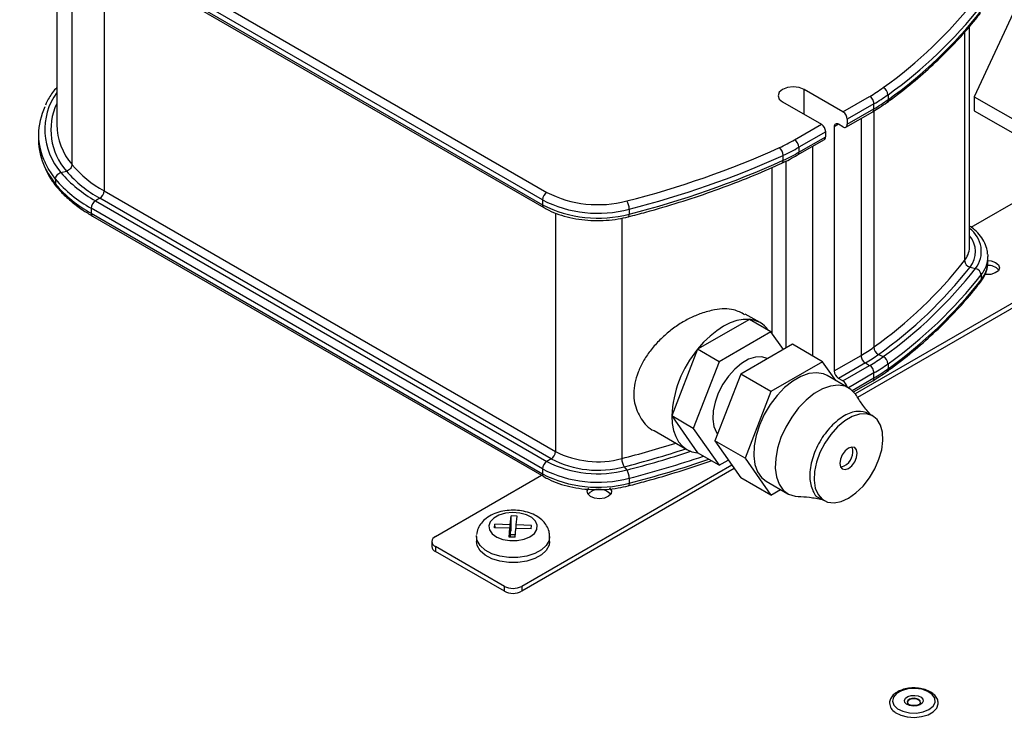
# Model space of a CAD drawing. Units: millimetres. Extents: x 3164 to 3584, y 2209 to 2506.
# Drawn here: x 3273 to 3289, y 2462 to 2474 of the extents above; entities that cross this region are included whole.
import ezdxf

# ---------------------------------------------------------------- set-up
doc = ezdxf.new("R2010")
doc.units = ezdxf.units.MM
doc.layers.add('Греерс', color=7, linetype='Continuous', lineweight=25)

# ---------------------------------------------------------------- blocks, each defined once
blk = doc.blocks.new('ГРЕЕРС КС1+ВС-1110_общий')
at = {"layer": 'Греерс'}
for p, q in [((-49.358, 50.958), (-49.358, 47.57)), ((-49.108, 50.713), (-49.108, 46.914)), ((-48.722, 50.731), (-41.321, 46.459)), ((-41.391, 46.337), (-48.793, 50.609)), ((-48.793, 50.527), (-41.391, 46.255)), ((-48.772, 50.481), (-41.371, 46.209)), ((-48.581, 50.371), (-48.581, 46.485)), ((-33.598, 49.562), (-34.311, 48.027)), ((-34.388, 45.569), (-34.388, 49.182)), ((-34.472, 49.084), (-34.472, 45.34)), ((-36.465, 47.779), (-37.102, 48.146)), ((-37.102, 47.738), (-37.102, 48.146)), ((-36.465, 47.779), (-36.027, 48.032)), ((-35.726, 48.059), (-35.726, 47.977)), ((-34.311, 48.027), (-32.364, 46.903)), ((-34.311, 48.027), (-34.311, 47.798)), ((-37.455, 47.942), (-36.819, 47.575)), ((-35.956, 47.91), (-36.395, 47.657)), ((-36.395, 47.575), (-35.956, 47.828)), ((-35.956, 47.828), (-35.956, 47.91)), ((-34.311, 47.798), (-32.544, 46.779)), ((-36.415, 47.529), (-35.977, 47.782)), ((-36.395, 47.657), (-36.395, 47.575)), ((-36.168, 47.672), (-36.168, 43.786)), ((-35.961, 47.792), (-35.961, 43.92)), ((-37.258, 47.322), (-36.819, 47.575)), ((-36.536, 47.575), (-36.607, 47.534)), ((-36.607, 47.534), (-36.607, 43.533)), ((-36.465, 47.534), (-36.536, 47.575)), ((-49.658, 47.406), (-49.658, 47.325)), ((-37.208, 47.072), (-36.769, 47.325)), ((-36.748, 47.453), (-37.187, 47.199)), ((-37.187, 47.118), (-36.748, 47.371)), ((-36.748, 47.371), (-36.748, 47.453)), ((-37.187, 47.199), (-37.187, 47.118)), ((-36.96, 43.778), (-36.96, 47.215)), ((-37.446, 46.985), (-37.446, 47.066)), ((-37.632, 46.865), (-37.632, 44.154)), ((-37.399, 46.971), (-37.399, 43.909)), ((-49.379, 46.677), (-49.379, 46.596)), ((-49.289, 46.784), (-49.198, 46.808)), ((-34.363, 45.889), (-32.824, 46.777)), ((-48.652, 46.362), (-48.722, 46.321)), ((-41.25, 42.09), (-48.652, 46.362)), ((-48.581, 46.485), (-41.179, 42.213)), ((-41.391, 41.927), (-48.793, 46.199)), ((-48.793, 46.199), (-48.793, 46.117)), ((-48.722, 46.321), (-41.321, 42.05)), ((-41.391, 46.337), (-41.391, 46.255)), ((-39.971, 46.185), (-39.971, 46.103)), ((-48.793, 46.117), (-41.391, 41.845)), ((-48.772, 46.072), (-41.371, 41.8)), ((-41.179, 46.121), (-41.179, 42.213)), ((-40.092, 46.037), (-40.092, 42.096)), ((-31.41, 45.961), (-36.264, 43.159)), ((-31.41, 45.879), (-36.224, 43.1)), ((-34.388, 45.556), (-34.388, 45.569)), ((-34.088, 45.324), (-34.088, 45.406)), ((-34.381, 45.235), (-34.289, 45.212)), ((-34.088, 45.312), (-34.088, 45.324)), ((-34.198, 45.107), (-34.198, 45.025)), ((-37.824, 44.324), (-38.069, 44.465)), ((-38, 44.378), (-38.848, 43.888)), ((-37.646, 44.174), (-38, 44.378)), ((-37.646, 44.174), (-38.495, 43.684)), ((-37.442, 43.884), (-37.646, 44.174)), ((-37.293, 43.97), (-38.141, 43.48)), ((-36.798, 43.684), (-37.293, 43.97)), ((-38.848, 43.888), (-39.273, 42.795)), ((-38.495, 43.684), (-38.848, 43.888)), ((-36.607, 43.533), (-36.168, 43.786)), ((-35.883, 43.803), (-35.804, 43.767)), ((-38.495, 43.684), (-38.919, 42.591)), ((-36.798, 43.684), (-37.646, 43.195)), ((-36.58, 43.375), (-36.798, 43.684)), ((-36.097, 43.663), (-36.536, 43.41)), ((-36.465, 43.369), (-36.027, 43.623)), ((-36.097, 43.663), (-36.027, 43.623)), ((-35.726, 43.649), (-35.726, 43.568)), ((-38.141, 43.48), (-38.565, 42.387)), ((-37.646, 43.195), (-38.141, 43.48)), ((-36.369, 43.253), (-36.722, 43.457)), ((-35.956, 43.5), (-36.376, 43.257)), ((-35.956, 43.418), (-35.956, 43.5)), ((-36.465, 43.369), (-36.536, 43.41)), ((-36.313, 43.213), (-35.956, 43.418)), ((-36.291, 43.191), (-35.977, 43.373)), ((-37.646, 43.195), (-38.07, 42.101)), ((-38.919, 42.591), (-39.273, 42.795)), ((-39.273, 42.795), (-38.848, 42.191)), ((-35.974, 42.794), (-36.055, 42.841)), ((-39.559, 42.554), (-39.024, 42.245)), ((-38.919, 42.591), (-38.495, 41.987)), ((-38.07, 42.101), (-38.565, 42.387)), ((-38.565, 42.387), (-38.141, 41.783)), ((-38.495, 41.987), (-38.848, 42.191)), ((-38.287, 41.991), (-41.733, 40.002)), ((-41.25, 42.09), (-41.321, 42.05)), ((-38.495, 41.987), (-38.345, 42.073)), ((-38.07, 42.101), (-37.646, 41.497)), ((-43.148, 40.818), (-41.409, 41.822)), ((-38.247, 41.933), (-41.733, 39.921)), ((-41.391, 41.927), (-41.391, 41.845)), ((-40.052, 41.962), (-40.011, 41.909)), ((-39.971, 41.775), (-39.971, 41.693)), ((-37.646, 41.497), (-38.141, 41.783)), ((-37.722, 41.725), (-37.368, 41.521)), ((-37.646, 41.497), (-37.487, 41.589)), ((-36.855, 41.455), (-36.773, 41.408)), ((-42.177, 40.963), (-42.172, 41.02)), ((-41.922, 41.012), (-42.172, 41.02)), ((-42.17, 40.962), (-42.172, 41.02)), ((-41.922, 41.012), (-41.908, 41.156)), ((-41.918, 40.81), (-41.922, 41.012)), ((-41.808, 41.153), (-41.908, 41.156)), ((-41.903, 40.908), (-41.908, 41.156)), ((-41.822, 41.009), (-41.808, 41.153)), ((-41.928, 40.955), (-42.177, 40.963)), ((-41.941, 40.811), (-41.928, 40.955)), ((-41.924, 40.81), (-41.928, 40.955)), ((-41.841, 40.807), (-41.828, 40.951)), ((-41.578, 40.944), (-41.828, 40.951)), ((-41.823, 40.951), (-41.822, 41.009)), ((-41.573, 41.001), (-41.822, 41.009)), ((-41.578, 40.944), (-41.573, 41.001)), ((-43.206, 40.737), (-43.206, 40.655)), ((-42.475, 40.819), (-42.474, 40.838)), ((-42.475, 40.819), (-42.475, 40.737)), ((-41.841, 40.807), (-41.941, 40.811)), ((-41.275, 40.737), (-41.275, 40.819)), ((-42.016, 40.002), (-43.148, 40.655)), ((-43.148, 40.655), (-43.148, 40.574)), ((-42.016, 39.921), (-43.148, 40.574)), ((-42.016, 39.921), (-42.016, 40.002)), ((-41.733, 40.002), (-41.733, 39.921)), ((-35.2, 38.08), (-35.199, 38.082))]:
    blk.add_line(p, q, dxfattribs=at)
at = {"layer": 'Греерс', "flags": 128}
for points in [[(-37.102, 48.146), (-37.183, 48.178), (-37.279, 48.189), (-37.374, 48.178), (-37.455, 48.146), (-37.51, 48.1), (-37.529, 48.044), (-37.51, 47.989), (-37.455, 47.942)], [(-49.551, 46.866), (-49.5, 46.771), (-49.379, 46.596)], [(-49.379, 46.677), (-49.5, 46.852), (-49.55, 46.947)], [(-39.986, 46.059), (-39.983, 46.061), (-39.977, 46.067), (-39.974, 46.076), (-39.971, 46.088), (-39.971, 46.103)], [(-34.089, 45.442), (-34.089, 45.43), (-34.088, 45.406)], [(-34.088, 45.341), (-34.033, 45.335), (-33.961, 45.311), (-33.913, 45.271), (-33.897, 45.223), (-33.916, 45.176), (-33.968, 45.138), (-34.042, 45.115), (-34.126, 45.112), (-34.138, 45.113)], [(-38, 44.378), (-38.099, 44.377), (-38.204, 44.358), (-38.313, 44.32), (-38.424, 44.265), (-38.535, 44.192), (-38.644, 44.104), (-38.749, 44.003), (-38.848, 43.888)], [(-37.696, 43.73), (-37.706, 43.736), (-37.797, 43.763), (-37.901, 43.759), (-38.013, 43.723), (-38.128, 43.656), (-38.24, 43.563), (-38.344, 43.448), (-38.435, 43.315), (-38.509, 43.171), (-38.563, 43.023), (-38.594, 42.878), (-38.6, 42.742), (-38.581, 42.622), (-38.539, 42.523), (-38.522, 42.499)], [(-36.722, 43.457), (-36.785, 43.485), (-36.898, 43.504), (-37.023, 43.489), (-37.155, 43.443), (-37.289, 43.365), (-37.421, 43.259), (-37.546, 43.13), (-37.659, 42.981), (-37.756, 42.817), (-37.834, 42.646), (-37.89, 42.472), (-37.922, 42.303), (-37.928, 42.144), (-37.909, 42.002), (-37.865, 41.88), (-37.798, 41.785), (-37.722, 41.725)], [(-36.244, 43.13), (-36.256, 43.149), (-36.334, 43.23), (-36.431, 43.281), (-36.544, 43.3), (-36.669, 43.285), (-36.801, 43.239), (-36.936, 43.161), (-37.068, 43.055), (-37.192, 42.926), (-37.305, 42.776), (-37.403, 42.613), (-37.481, 42.442), (-37.537, 42.268), (-37.568, 42.099), (-37.575, 41.94), (-37.556, 41.798), (-37.512, 41.676), (-37.444, 41.581), (-37.356, 41.514), (-37.251, 41.479), (-37.201, 41.474)], [(-39.273, 42.795), (-39.265, 42.671), (-39.244, 42.558), (-39.208, 42.457), (-39.159, 42.371), (-39.097, 42.3), (-39.024, 42.245), (-38.941, 42.209), (-38.848, 42.191)], [(-36.373, 41.448), (-36.252, 41.533), (-36.136, 41.645), (-36.031, 41.779), (-35.942, 41.927), (-35.874, 42.084), (-35.828, 42.241), (-35.809, 42.392), (-35.815, 42.529), (-35.848, 42.646), (-35.905, 42.738), (-35.984, 42.8), (-36.082, 42.829), (-36.193, 42.825), (-36.312, 42.786), (-36.435, 42.715), (-36.554, 42.616), (-36.665, 42.493), (-36.762, 42.351), (-36.842, 42.198), (-36.899, 42.04), (-36.932, 41.885), (-36.938, 41.74), (-36.918, 41.612), (-36.873, 41.507), (-36.805, 41.429), (-36.716, 41.383), (-36.611, 41.371), (-36.495, 41.393), (-36.373, 41.448)], [(-36.373, 41.936), (-36.319, 41.98), (-36.272, 42.043), (-36.241, 42.114), (-36.23, 42.184), (-36.241, 42.241), (-36.272, 42.277), (-36.319, 42.286), (-36.373, 42.267), (-36.428, 42.222), (-36.475, 42.16), (-36.506, 42.088), (-36.517, 42.018), (-36.506, 41.961), (-36.475, 41.926), (-36.428, 41.917), (-36.373, 41.936)], [(-36.504, 41.957), (-36.499, 41.957), (-36.444, 41.976)], [(-39.971, 41.693), (-39.971, 41.678), (-39.974, 41.666), (-39.977, 41.657), (-39.983, 41.651), (-39.986, 41.649)], [(-40.292, 41.615), (-40.263, 41.57), (-40.268, 41.521), (-40.308, 41.479), (-40.374, 41.449), (-40.456, 41.438), (-40.539, 41.447), (-40.607, 41.475), (-40.65, 41.516), (-40.66, 41.565), (-40.634, 41.611)], [(-40.648, 41.512), (-40.645, 41.516), (-40.602, 41.553)], [(-42.274, 40.995), (-42.263, 40.926), (-42.217, 40.863), (-42.141, 40.81), (-42.041, 40.772), (-41.927, 40.753), (-41.807, 40.754), (-41.694, 40.776), (-41.597, 40.816), (-41.525, 40.87), (-41.483, 40.935), (-41.477, 41.004), (-41.505, 41.07), (-41.567, 41.129), (-41.656, 41.175), (-41.764, 41.204), (-41.883, 41.213), (-42, 41.201), (-42.107, 41.17), (-42.192, 41.122), (-42.25, 41.062), (-42.274, 40.995)], [(-41.909, 40.851), (-41.875, 40.852), (-41.837, 40.85)], [(-41.275, 40.818), (-41.285, 40.756), (-41.33, 40.674), (-41.41, 40.6), (-41.518, 40.54), (-41.65, 40.498), (-41.795, 40.475), (-41.945, 40.475), (-42.091, 40.496), (-42.224, 40.537), (-42.334, 40.596), (-42.416, 40.669), (-42.463, 40.751), (-42.475, 40.819)], [(-41.275, 40.737), (-41.285, 40.675), (-41.33, 40.592), (-41.41, 40.518), (-41.518, 40.458), (-41.65, 40.416), (-41.795, 40.394), (-41.945, 40.393), (-42.091, 40.414), (-42.224, 40.455), (-42.334, 40.514), (-42.416, 40.587), (-42.463, 40.669), (-42.475, 40.737)], [(-35.57, 37.997), (-35.482, 37.954), (-35.375, 37.929), (-35.26, 37.926), (-35.149, 37.945), (-35.055, 37.983), (-34.988, 38.037), (-34.955, 38.101), (-34.959, 38.167), (-35, 38.229), (-35.075, 38.28), (-35.173, 38.315), (-35.286, 38.328), (-35.4, 38.32), (-35.504, 38.292), (-35.586, 38.245), (-35.637, 38.185), (-35.651, 38.119), (-35.628, 38.054), (-35.57, 37.997)], [(-35.42, 38.069), (-35.449, 38.1), (-35.455, 38.134), (-35.439, 38.168), (-35.401, 38.195), (-35.348, 38.212), (-35.288, 38.215), (-35.231, 38.206), (-35.184, 38.184), (-35.155, 38.154), (-35.148, 38.119), (-35.165, 38.086), (-35.202, 38.059), (-35.255, 38.042), (-35.315, 38.038), (-35.373, 38.048), (-35.42, 38.069)], [(-35.199, 38.082), (-35.192, 38.099), (-35.197, 38.123), (-35.218, 38.145), (-35.251, 38.161), (-35.292, 38.167), (-35.335, 38.165), (-35.372, 38.153), (-35.399, 38.134), (-35.411, 38.11), (-35.406, 38.085), (-35.403, 38.08)], [(-35.2, 38.08), (-35.195, 38.094), (-35.2, 38.118), (-35.22, 38.139), (-35.252, 38.154), (-35.292, 38.161), (-35.334, 38.158), (-35.37, 38.147), (-35.396, 38.128), (-35.408, 38.105), (-35.403, 38.081), (-35.401, 38.077)], [(-35.608, 37.937), (-35.518, 37.892), (-35.41, 37.864), (-35.291, 37.855), (-35.174, 37.867), (-35.068, 37.899), (-34.983, 37.947), (-34.926, 38.007), (-34.902, 38.075), (-34.902, 38.085)]]:
    blk.add_lwpolyline(points, dxfattribs=at)
at = {"layer": 'Греерс'}
for centre, radius, start, end in [((-40.101, 54.198), 7.397, 305.5112, 321.7819), ((-40.059, 54.132), 7.46, 305.5112, 321.7819), ((-40.059, 54.05), 7.46, 305.5112, 321.7819), ((-37.273, 50.2), 2.501, 299.9013, 305.9782), ((-35.866, 48.051), 0.14, 3.4597, 63.952), ((-48.49, 47.485), 1.063, 144.754, 221.2863), ((-36.109, 47.903), 0.154, 2.6023, 57.3977), ((-37.246, 50.153), 2.587, 299.9013, 305.9782), ((-37.246, 50.071), 2.587, 299.9013, 305.9782), ((-35.779, 47.974), 0.0532, 309.0719, 4.0167), ((-48.607, 47.406), 1.049, 154.2612, 205.9853), ((-48.433, 47.484), 1.021, 154.9542, 221.4678), ((-36.005, 47.823), 0.0493, 305.0092, 6.2982), ((-36.548, 47.65), 0.154, 2.6023, 57.3977), ((-48.32, 47.591), 1.038, 181.1591, 220.6575), ((-36.902, 47.446), 0.154, 2.6023, 57.3977), ((-36.564, 47.541), 0.0437, 50.815, 189.2203), ((-36.438, 47.568), 0.0437, 230.815, 9.2203), ((-48.587, 47.333), 1.071, 180.448, 205.8833), ((-38.74, 49.898), 2.973, 294.5005, 299.9156), ((-37.341, 47.192), 0.154, 2.6023, 57.3977), ((-36.796, 47.365), 0.048, 304.0523, 7.2552), ((-43.682, 60.853), 14.991, 284.1756, 294.3246), ((-37.617, 47.061), 0.172, 1.8007, 50.3477), ((-38.721, 49.865), 3.075, 294.5005, 299.9156), ((-43.673, 60.843), 15.119, 284.1756, 294.3246), ((-38.721, 49.783), 3.075, 294.5005, 299.9156), ((-37.236, 47.112), 0.0493, 305.0253, 6.2967), ((-47.64, 48.175), 1.935, 220.6754, 240.909), ((-43.673, 60.762), 15.119, 284.1756, 294.3246), ((-37.492, 46.978), 0.0466, 303.3178, 8.3752), ((-47.749, 48.077), 2.149, 220.6362, 240.9125), ((-47.713, 48.137), 2.077, 220.6484, 240.9114), ((-47.676, 48.115), 2.006, 220.6614, 240.9103), ((-47.749, 47.995), 2.149, 220.6362, 240.9125), ((-48.735, 46.492), 0.154, 302.6023, 357.3977), ((-41.238, 46.33), 0.154, 122.6023, 177.3977), ((-40.483, 48.095), 1.837, 242.8869, 284.8822), ((-48.64, 46.192), 0.154, 122.6023, 177.3977), ((-41.342, 46.25), 0.0493, 173.7032, 234.9749), ((-40.483, 48.111), 1.994, 242.8869, 284.8822), ((-40.483, 48.03), 1.994, 242.8869, 284.8822), ((-40.22, 46.183), 0.25, 0.4998, 33.1328), ((-48.746, 46.111), 0.048, 172.7448, 235.9477), ((-34.657, 45.491), 0.462, 322.7751, 54.3632), ((-34.69, 45.488), 0.399, 320.7253, 40.8861), ((-34.763, 45.577), 0.375, 320.7763, 356.6981), ((-34.575, 45.415), 0.487, 320.7054, 358.9115), ((-40.184, 49.838), 7.27, 305.5112, 321.7819), ((-40.142, 49.772), 7.333, 305.5112, 321.7819), ((-40.101, 49.788), 7.397, 305.5112, 321.7819), ((-34.353, 45.351), 0.119, 185.2231, 256.7827), ((-34.316, 45.096), 0.119, 5.2231, 76.7827), ((-34.577, 45.334), 0.489, 320.756, 357.3172), ((-34.072, 45.05), 0.211, 39.7922, 96.5621), ((-40.059, 49.722), 7.46, 305.5112, 321.7819), ((-40.059, 49.64), 7.46, 305.5112, 321.7819), ((-34.258, 45.024), 0.0605, 323.05, 1.1252), ((-38.032, 43.964), 0.416, 34.484, 85.5336), ((-37.329, 45.804), 2.328, 299.9013, 305.9782), ((-35.821, 43.929), 0.14, 183.4597, 243.952), ((-37.433, 42.71), 1.842, 140.2278, 177.3624), ((-36.015, 43.793), 0.154, 182.6023, 237.3977), ((-37.301, 45.756), 2.414, 299.9013, 305.9782), ((-37.273, 45.79), 2.501, 299.9013, 305.9782), ((-35.866, 43.641), 0.14, 3.4597, 63.952), ((-36.109, 43.493), 0.154, 2.6023, 57.3977), ((-37.246, 45.743), 2.587, 299.9013, 305.9782), ((-36.453, 43.54), 0.154, 182.6023, 237.3977), ((-37.246, 45.661), 2.587, 299.9013, 305.9782), ((-35.779, 43.564), 0.0532, 309.0789, 4.0162), ((-36.549, 43.239), 0.155, 11.4182, 57.3389), ((-36.003, 43.412), 0.048, 304.0523, 7.2552), ((-44.068, 57.617), 16.021, 284.3661, 287.6632), ((-41.333, 42.22), 0.154, 302.6023, 357.3977), ((-40.484, 43.57), 1.525, 242.8869, 284.8822), ((-44.024, 57.485), 16.023, 284.3535, 288.1143), ((-44.013, 57.551), 16.146, 284.3523, 288.2346), ((-36.564, 42.209), 0.262, 297.2424, 17.1134), ((-41.238, 41.92), 0.154, 122.6023, 177.3977), ((-40.483, 43.685), 1.837, 242.8869, 284.8822), ((-40.484, 43.587), 1.681, 242.8869, 284.8822), ((-39.843, 42.099), 0.25, 180.4998, 213.1328), ((-43.985, 57.472), 16.203, 284.3461, 288.8338), ((-43.973, 57.346), 16.156, 284.3426, 289.1754), ((-41.344, 41.839), 0.048, 172.7432, 235.9643), ((-40.483, 43.702), 1.994, 242.8869, 284.8822), ((-40.483, 43.62), 1.994, 242.8869, 284.8822), ((-40.22, 41.773), 0.25, 0.4998, 33.1328), ((-40.462, 41.335), 0.259, 43.1472, 122.6964), ((-43.117, 40.737), 0.0873, 110.7714, 249.2286), ((-43.106, 40.665), 0.101, 185.699, 245.6346), ((-41.875, 40.275), 0.307, 242.616, 297.384), ((-41.875, 40.194), 0.307, 242.616, 297.384), ((-35.522, 38.095), 0.179, 182.0285, 241.5384)]:
    blk.add_arc(centre, radius, start, end, dxfattribs=at)
for points, knots in [([(-35.745, 47.932), (-35.679, 47.981), (-35.487, 48.123), (-35.19, 48.367), (-34.861, 48.666), (-34.56, 48.975), (-34.348, 49.221), (-34.237, 49.363), (-34.21, 49.397)], [0, 0, 0, 0, 0.108771, 0.315275, 0.521781, 0.728235, 0.934607, 1, 1, 1, 1]), ([(-49.358, 48.178), (-49.381, 48.151), (-49.45, 48.069), (-49.511, 47.971), (-49.54, 47.9), (-49.544, 47.889)], [0, 0, 0, 0, 0.297076, 0.89403, 1, 1, 1, 1]), ([(-35.977, 47.782), (-35.938, 47.805), (-35.857, 47.853), (-35.784, 47.905), (-35.745, 47.932)], [0, 0, 0, 0, 0.475063, 1, 1, 1, 1]), ([(-37.466, 46.939), (-37.424, 46.959), (-37.334, 47.001), (-37.251, 47.047), (-37.208, 47.072)], [0, 0, 0, 0, 0.4750952, 1, 1, 1, 1]), ([(-49.541, 46.838), (-49.528, 46.81), (-49.49, 46.725), (-49.423, 46.629), (-49.37, 46.562), (-49.359, 46.548)], [0, 0, 0, 0, 0.28265, 0.845425, 1, 1, 1, 1]), ([(-49.108, 46.914), (-49.108, 46.904), (-49.11, 46.892), (-49.119, 46.87), (-49.126, 46.859), (-49.143, 46.84), (-49.153, 46.831), (-49.174, 46.817), (-49.186, 46.811), (-49.198, 46.808)], [0, 0, 0, 0, 0.25, 0.25, 0.5, 0.5, 0.75, 0.75, 1, 1, 1, 1]), ([(-39.986, 46.059), (-39.889, 46.084), (-39.606, 46.159), (-39.149, 46.294), (-38.62, 46.47), (-38.108, 46.662), (-37.726, 46.821), (-37.516, 46.917), (-37.466, 46.939)], [0, 0, 0, 0, 0.108796, 0.315444, 0.522129, 0.728839, 0.935576, 1, 1, 1, 1]), ([(-49.379, 46.677), (-49.379, 46.688), (-49.377, 46.699), (-49.368, 46.722), (-49.361, 46.732), (-49.344, 46.752), (-49.334, 46.761), (-49.312, 46.775), (-49.3, 46.78), (-49.289, 46.784)], [0, 0, 0, 0, 0.25, 0.25, 0.5, 0.5, 0.75, 0.75, 1, 1, 1, 1]), ([(-49.379, 46.596), (-49.378, 46.587), (-49.377, 46.572), (-49.368, 46.561), (-49.365, 46.558)], [0, 0, 0, 0, 0.615175, 1, 1, 1, 1]), ([(-49.369, 46.56), (-49.344, 46.531), (-49.272, 46.447), (-49.131, 46.317), (-48.956, 46.183), (-48.828, 46.105), (-48.772, 46.072)], [0, 0, 0, 0, 0.160773, 0.462107, 0.764281, 1, 1, 1, 1]), ([(-41.371, 46.209), (-41.344, 46.195), (-41.267, 46.153), (-41.126, 46.096), (-40.943, 46.044), (-40.749, 46.01), (-40.549, 45.995), (-40.348, 45.999), (-40.158, 46.02), (-40.041, 46.046), (-39.986, 46.059)], [0, 0, 0, 0, 0.071962, 0.20752, 0.342864, 0.477931, 0.612797, 0.7476, 0.882488, 1, 1, 1, 1]), ([(-34.094, 45.448), (-34.095, 45.468), (-34.097, 45.53), (-34.136, 45.63), (-34.206, 45.744), (-34.29, 45.838), (-34.36, 45.888), (-34.388, 45.908)], [0, 0, 0, 0, 0.115492, 0.352847, 0.592823, 0.838715, 1, 1, 1, 1]), ([(-34.21, 44.987), (-34.195, 45.008), (-34.152, 45.068), (-34.108, 45.173), (-34.085, 45.262), (-34.089, 45.307), (-34.089, 45.31)], [0, 0, 0, 0, 0.212791, 0.598939, 0.976382, 1, 1, 1, 1]), ([(-35.745, 43.523), (-35.679, 43.572), (-35.487, 43.714), (-35.19, 43.957), (-34.861, 44.256), (-34.56, 44.566), (-34.348, 44.811), (-34.237, 44.953), (-34.21, 44.987)], [0, 0, 0, 0, 0.108771, 0.315275, 0.521781, 0.728235, 0.934607, 1, 1, 1, 1]), ([(-38.789, 44.475), (-38.851, 44.451), (-38.974, 44.402), (-39.156, 44.297), (-39.329, 44.17), (-39.489, 44.024), (-39.629, 43.861), (-39.744, 43.689), (-39.828, 43.51), (-39.897, 43.281), (-39.903, 43.005), (-39.783, 42.742), (-39.656, 42.587), (-39.56, 42.555), (-39.559, 42.555)], [0, 0, 0, 0, 0.075058, 0.150123, 0.225172, 0.300215, 0.375303, 0.450371, 0.522724, 0.595058, 0.731214, 0.863424, 0.998368, 1, 1, 1, 1]), ([(-38.075, 44.454), (-38.133, 44.485), (-38.27, 44.559), (-38.529, 44.552), (-38.716, 44.497), (-38.789, 44.475)], [0, 0, 0, 0, 0.306766, 0.729587, 1, 1, 1, 1]), ([(-35.977, 43.373), (-35.938, 43.395), (-35.857, 43.443), (-35.784, 43.495), (-35.745, 43.523)], [0, 0, 0, 0, 0.475063, 1, 1, 1, 1]), ([(-36.005, 42.812), (-36.05, 42.863), (-36.136, 42.96), (-36.209, 43.075), (-36.244, 43.13)], [0, 0, 0, 0, 0.523999, 1, 1, 1, 1]), ([(-36.044, 42.835), (-36.103, 42.855), (-36.219, 42.894), (-36.445, 42.811), (-36.666, 42.633), (-36.855, 42.379), (-36.98, 42.09), (-37.026, 41.805), (-36.976, 41.584), (-36.905, 41.461), (-36.844, 41.449), (-36.844, 41.449)], [0, 0, 0, 0, 0.124916, 0.249916, 0.374916, 0.499916, 0.624916, 0.749916, 0.874916, 0.999916, 1, 1, 1, 1]), ([(-39.986, 41.649), (-39.889, 41.675), (-39.606, 41.749), (-39.149, 41.883), (-38.799, 42.003), (-38.625, 42.062)], [0, 0, 0, 0, 0.208685, 0.605062, 1, 1, 1, 1]), ([(-41.371, 41.8), (-41.344, 41.785), (-41.267, 41.743), (-41.126, 41.686), (-40.943, 41.634), (-40.749, 41.6), (-40.549, 41.585), (-40.348, 41.589), (-40.158, 41.61), (-40.041, 41.637), (-39.986, 41.649)], [0, 0, 0, 0, 0.071962, 0.20752, 0.342864, 0.477931, 0.612797, 0.7476, 0.882488, 1, 1, 1, 1]), ([(-37.2, 41.474), (-37.138, 41.472), (-37.01, 41.467), (-36.875, 41.44), (-36.804, 41.426)], [0, 0, 0, 0, 0.4785, 1, 1, 1, 1]), ([(-41.279, 40.817), (-41.278, 40.837), (-41.277, 40.891), (-41.308, 40.974), (-41.365, 41.058), (-41.444, 41.129), (-41.546, 41.187), (-41.667, 41.228), (-41.801, 41.25), (-41.94, 41.251), (-42.077, 41.23), (-42.206, 41.186), (-42.315, 41.123), (-42.396, 41.044), (-42.454, 40.954), (-42.467, 40.885), (-42.473, 40.85)], [0, 0, 0, 0, 0.039587, 0.105661, 0.170952, 0.239202, 0.312579, 0.390274, 0.469044, 0.547799, 0.627237, 0.70821, 0.791959, 0.863253, 0.930029, 1, 1, 1, 1]), ([(-34.902, 38.085), (-34.905, 38.109), (-34.91, 38.157), (-34.956, 38.221), (-35.024, 38.273), (-35.115, 38.313), (-35.222, 38.336), (-35.336, 38.34), (-35.447, 38.325), (-35.547, 38.29), (-35.627, 38.24), (-35.678, 38.179), (-35.703, 38.126), (-35.699, 38.096), (-35.698, 38.089)], [0, 0, 0, 0, 0.0829946, 0.1661859, 0.2533269, 0.3449168, 0.4375057, 0.5298845, 0.6224155, 0.7155637, 0.8099627, 0.8953287, 0.9761525, 1, 1, 1, 1]), ([(-35.391, 38.07), (-35.396, 38.073), (-35.402, 38.078), (-35.403, 38.08), (-35.403, 38.08)], [0, 0, 0, 0, 0.728804, 1, 1, 1, 1]), ([(-35.201, 38.08), (-35.201, 38.079), (-35.203, 38.077), (-35.216, 38.066), (-35.242, 38.054), (-35.278, 38.047), (-35.318, 38.046), (-35.356, 38.053), (-35.38, 38.063), (-35.389, 38.068), (-35.391, 38.07)], [0, 0, 0, 0, 0.05271, 0.187311, 0.328665, 0.478006, 0.635914, 0.796528, 0.952558, 1, 1, 1, 1])]:
    blk.add_open_spline(points, degree=3, knots=knots, dxfattribs=at)

msp = doc.modelspace()

# ---------------------------------------------------------------- hatches: boundary and pattern name
at = {"true_color": 0xcfd2d3, "transparency": 33554687}
h = msp.add_hatch(dxfattribs=at)
h.set_pattern_fill('ANSI31', color=254, scale=0.01, angle=30, style=0)
h.set_pattern_definition([(75, (285.047066, 5e-13), (-0.03066814498, 0.00821750468), [])])
edge = h.paths.add_edge_path()
edge.add_line((3276.986, 2505.74), (3164.463, 2505.74))
edge.add_line((3164.463, 2505.74), (3164.463, 2455.99))
edge.add_line((3164.463, 2455.99), (3209.979, 2455.99))
edge.add_arc((3209.979, 2525.99), 70, 270, 343.18505)
edge = h.paths.add_edge_path()
edge.add_line((3284.906, 2505.74), (3164.463, 2505.74))
edge.add_line((3164.463, 2505.74), (3164.463, 2448.374))
edge.add_line((3164.463, 2448.374), (3209.979, 2448.374))
edge.add_arc((3209.979, 2525.99), 77.616, 270, 344.87671)

# ---------------------------------------------------------------- block references
at = {"layer": 'Греерс'}
msp.add_blockref('ГРЕЕРС КС1+ВС-1110_общий', (3322.917, 2424.479), dxfattribs=at)

doc.saveas('drawing.dxf')
